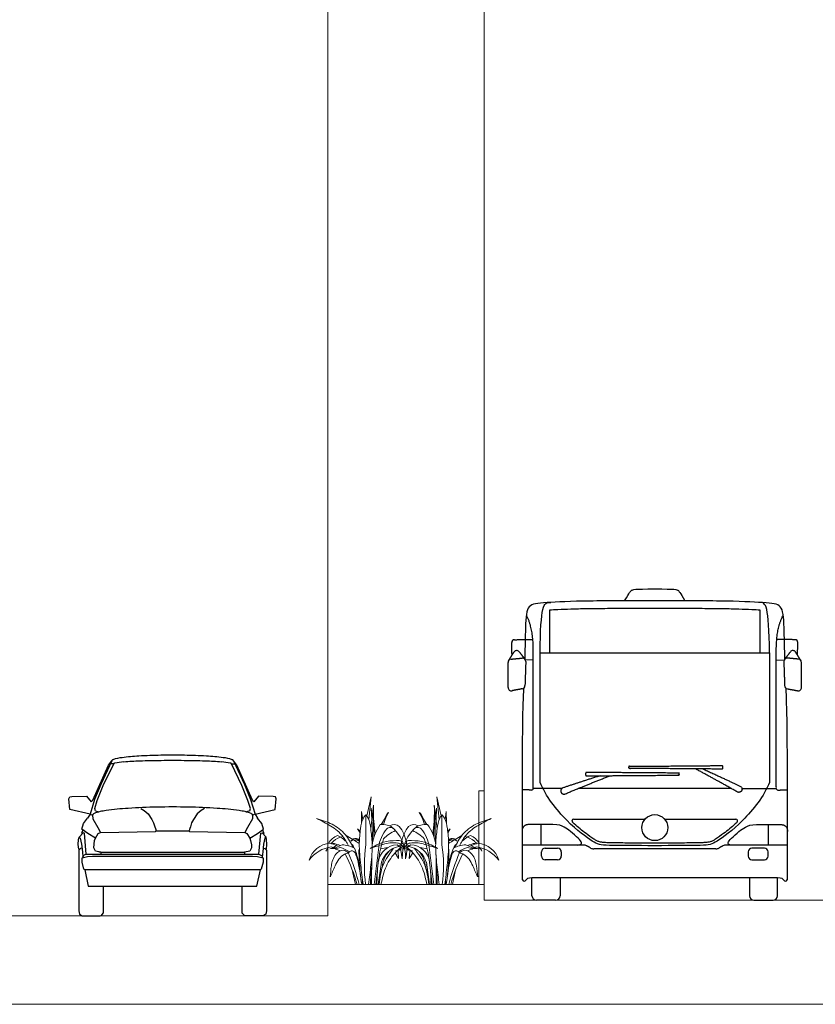
# Model space of a CAD drawing. Units: millimetres. Extents: x 1054 to 83772, y -68654 to 36294.
# Drawn here: x 17340 to 18105, y -64554 to -63608 of the extents above; entities that cross this region are included whole.
import ezdxf

# ---------------------------------------------------------------- set-up
doc = ezdxf.new("R2010")
doc.units = ezdxf.units.MM
for name, color, linetype in [('A-BOLLARDS', 1, 'Continuous'), ('A-GROUND LINE DETAIL', 1, 'Continuous'), ('A-HATCHES', 254, 'Continuous'), ('A-LANDSCAPE', 3, 'Continuous'), ('A-SECTION LINE', 4, 'Continuous'), ('A-VEHICLES', 1, 'Continuous')]:
    doc.layers.add(name, color=color, linetype=linetype)

# ---------------------------------------------------------------- blocks, each defined once
blk = doc.blocks.new('A$C3FAB0648')
at = {"layer": 'A-VEHICLES'}
for p, q in [((0.2069, 1.0102), (0.3452, 1.3171)), ((0.3741, 1.354), (0.2772, 1.1479)), ((0.2997, 1.1372), (0.3912, 1.3287)), ((0.3452, 1.3171), (0.3741, 1.354)), ((0.3912, 1.3287), (0.3615, 1.3271)), ((1.5102, 1.1372), (1.4187, 1.3287)), ((1.4187, 1.3287), (1.4484, 1.3271)), ((1.4357, 1.354), (1.5327, 1.1479)), ((1.4647, 1.3171), (1.4357, 1.354)), ((1.603, 1.0102), (1.4647, 1.3171)), ((0.2772, 1.1479), (0.2236, 1.0156)), ((0.2466, 1.0062), (0.2997, 1.1372)), ((1.5633, 1.0062), (1.5102, 1.1372)), ((1.5327, 1.1479), (1.5863, 1.0156)), ((0, 1.0207), (0.0071, 1.0391)), ((0.0071, 1.0391), (0.0254, 1.0429)), ((0.0254, 1.0429), (0.1537, 1.0442)), ((0.1537, 1.0442), (0.1944, 0.997)), ((1.6562, 1.0442), (1.6155, 0.997)), ((1.7845, 1.0429), (1.6562, 1.0442)), ((1.8027, 1.0391), (1.7845, 1.0429)), ((1.8099, 1.0207), (1.8027, 1.0391)), ((0.0082, 0.9292), (0, 1.0207)), ((0.2236, 1.0156), (0.1845, 0.887)), ((0.1944, 0.997), (0.2069, 1.0102)), ((0.2243, 0.9387), (0.2466, 1.0062)), ((1.5856, 0.9387), (1.5633, 1.0062)), ((1.5863, 1.0156), (1.6254, 0.887)), ((1.6155, 0.997), (1.603, 1.0102)), ((1.8017, 0.9292), (1.8099, 1.0207)), ((0.1845, 0.887), (0.0082, 0.9292)), ((0.1845, 0.887), (0.1628, 0.8538)), ((0.1845, 0.887), (0.2066, 0.8799)), ((0.2066, 0.8799), (0.2069, 0.8469)), ((0.2318, 0.9168), (0.2243, 0.9387)), ((0.2318, 0.9168), (0.26, 0.907)), ((0.6273, 0.9389), (0.6568, 0.9209)), ((0.6568, 0.9209), (0.6911, 0.8899)), ((0.6911, 0.8899), (0.7235, 0.841)), ((1.1188, 0.8899), (1.0864, 0.841)), ((1.1531, 0.9209), (1.1188, 0.8899)), ((1.1826, 0.9389), (1.1531, 0.9209)), ((1.5781, 0.9168), (1.5499, 0.907)), ((1.5781, 0.9168), (1.5856, 0.9387)), ((1.6033, 0.8799), (1.603, 0.8469)), ((1.6254, 0.887), (1.6033, 0.8799)), ((1.6254, 0.887), (1.8017, 0.9292)), ((1.6254, 0.887), (1.6471, 0.8538)), ((0.1125, 0.7581), (0.1267, 0.8059)), ((0.1267, 0.8059), (0.1628, 0.8538)), ((0.2069, 0.8469), (0.2516, 0.7704)), ((0.7235, 0.841), (0.7385, 0.8118)), ((0.7385, 0.8118), (0.7493, 0.7774)), ((0.7493, 0.7774), (0.7555, 0.7623)), ((1.0606, 0.7774), (1.0544, 0.7623)), ((1.0714, 0.8118), (1.0606, 0.7774)), ((1.0864, 0.841), (1.0714, 0.8118)), ((1.603, 0.8469), (1.5583, 0.7704)), ((1.6832, 0.8059), (1.6471, 0.8538)), ((1.6974, 0.7581), (1.6832, 0.8059)), ((0.0841, 0.6663), (0.0875, 0.6883)), ((0.1238, 0.7253), (0.0875, 0.6883)), ((0.0875, 0.6883), (0.0986, 0.6774)), ((0.1199, 0.7509), (0.1092, 0.7178)), ((0.1642, 0.7183), (0.1125, 0.7581)), ((0.1348, 0.7217), (0.1238, 0.7253)), ((0.1512, 0.5387), (0.1348, 0.7217)), ((0.2305, 0.6787), (0.1642, 0.7183)), ((0.2305, 0.6787), (0.2557, 0.7192)), ((0.2516, 0.7704), (0.274, 0.7267)), ((0.2557, 0.7192), (0.274, 0.7267)), ((0.274, 0.7267), (0.7561, 0.7378)), ((0.7555, 0.7623), (0.7611, 0.7438)), ((0.7561, 0.7378), (0.7611, 0.7438)), ((0.7611, 0.7438), (1.0488, 0.7438)), ((1.0544, 0.7623), (1.0488, 0.7438)), ((1.0488, 0.7438), (1.0538, 0.7378)), ((1.0538, 0.7378), (1.5359, 0.7267)), ((1.5583, 0.7704), (1.5359, 0.7267)), ((1.5359, 0.7267), (1.5542, 0.7192)), ((1.5542, 0.7192), (1.5794, 0.6787)), ((1.5794, 0.6787), (1.6457, 0.7183)), ((1.6457, 0.7183), (1.6974, 0.7581)), ((1.6587, 0.5387), (1.6751, 0.7217)), ((1.6751, 0.7217), (1.6861, 0.7253)), ((1.6861, 0.7253), (1.7224, 0.6883)), ((1.69, 0.7509), (1.7007, 0.7178)), ((1.7224, 0.6883), (1.7113, 0.6774)), ((1.7258, 0.6663), (1.7224, 0.6883)), ((0.0808, 0.6223), (0.0841, 0.6663)), ((0.0849, 0.582), (0.0808, 0.6223)), ((0.0986, 0.6774), (0.1101, 0.6262)), ((0.1101, 0.6262), (0.1181, 0.5604)), ((0.2167, 0.5943), (0.2234, 0.6566)), ((0.2234, 0.6566), (0.2305, 0.6787)), ((1.5794, 0.6787), (1.5865, 0.6566)), ((1.5865, 0.6566), (1.5935, 0.6199)), ((1.5935, 0.6199), (1.5932, 0.5943)), ((1.6998, 0.6262), (1.6918, 0.5604)), ((1.7113, 0.6774), (1.6998, 0.6262)), ((1.725, 0.582), (1.7291, 0.6223)), ((1.7291, 0.6223), (1.7258, 0.6663)), ((0.0995, 0.5895), (0.0849, 0.5747)), ((0.0849, 0.5747), (0.0849, 0.0437)), ((0.1141, 0.5896), (0.0995, 0.5895)), ((0.1149, 0.5054), (0.1624, 0.5192)), ((0.1181, 0.5604), (0.1222, 0.5128)), ((0.1512, 0.5387), (0.1221, 0.5238)), ((0.1295, 0.5092), (0.1221, 0.5238)), ((0.1512, 0.5387), (1.6587, 0.5387)), ((0.1624, 0.5192), (0.2066, 0.5215)), ((0.2066, 0.5215), (1.6033, 0.5215)), ((0.2316, 0.5652), (0.2167, 0.5943)), ((0.2774, 0.5568), (0.2316, 0.5652)), ((0.261, 0.5581), (0.2774, 0.5568)), ((0.2774, 0.5568), (0.2774, 0.5399)), ((0.2774, 0.5568), (1.5325, 0.5568)), ((1.5783, 0.5652), (1.5325, 0.5568)), ((1.5325, 0.5568), (1.5325, 0.5399)), ((1.5932, 0.5943), (1.5783, 0.5652)), ((1.6033, 0.5215), (1.6475, 0.5192)), ((1.6475, 0.5192), (1.695, 0.5054)), ((1.6587, 0.5387), (1.6878, 0.5238)), ((1.6918, 0.5604), (1.6877, 0.5128)), ((1.6878, 0.5238), (1.6877, 0.5128)), ((1.6958, 0.5896), (1.7104, 0.5895)), ((1.7104, 0.5895), (1.725, 0.5747)), ((1.725, 0.5747), (1.725, 0.0437)), ((0.1153, 0.4688), (0.1149, 0.5054)), ((0.1305, 0.4067), (0.1153, 0.4688)), ((1.6946, 0.4688), (1.6794, 0.4067)), ((1.695, 0.5054), (1.6946, 0.4688)), ((0.1379, 0.4031), (0.1305, 0.4067)), ((0.1379, 0.4031), (0.1686, 0.2605)), ((1.672, 0.4031), (0.1379, 0.4031)), ((1.6413, 0.2605), (1.672, 0.4031)), ((1.6794, 0.4067), (1.672, 0.4031)), ((0.1686, 0.2605), (1.6413, 0.2605)), ((0.2991, 0.2605), (0.2991, 0.0259)), ((1.5108, 0.2605), (1.5108, 0.0259)), ((0.0849, 0.0437), (0.0904, 0.0144)), ((0.0904, 0.0144), (0.1162, 0)), ((0.2991, 0.0259), (0.2774, 0)), ((1.5108, 0.0259), (1.5362, 0)), ((1.6937, 0), (1.5362, 0)), ((1.7195, 0.0144), (1.6937, 0)), ((1.725, 0.0437), (1.7195, 0.0144)), ((0.1162, 0), (0.2737, 0))]:
    blk.add_line(p, q, dxfattribs=at)
for centre, radius, start, end in [((0.4946, 1.0555), 0.3272, 95.43679, 109.69146), ((0.7225, -0.6228), 2.0207, 93.18883, 97.35984), ((0.8774, -3.091), 4.4937, 90.969, 93.41065), ((0.905, -4.2921), 5.6951, 88.95849, 91.04223), ((0.9325, -3.091), 4.4937, 86.58935, 89.031), ((1.0874, -0.6228), 2.0207, 82.64016, 86.81117), ((1.3153, 1.0555), 0.3272, 70.30854, 84.56321), ((0.3792, 1.3539), 0.00508, 150.9299, 179.28695), ((0.383, 1.3518), 0.00943, 132.00769, 150.73925), ((0.3959, 1.3365), 0.0294, 113.09595, 130.69537), ((0.3931, 1.3286), 0.00195, 132.88365, 176.79974), ((0.3968, 1.3249), 0.00716, 116.18623, 134.45432), ((0.4093, 1.2986), 0.0363, 103.20798, 115.61262), ((0.5054, 0.8154), 0.529, 93.00056, 101.3831), ((0.7273, -2.0706), 3.4233, 91.80403, 94.17992), ((0.8781, -6.3147), 7.6701, 90.54832, 91.93218), ((0.905, -8.3801), 9.7357, 89.41031, 90.59011), ((0.9318, -6.3147), 7.6701, 88.06782, 89.45168), ((1.0826, -2.0706), 3.4233, 85.82008, 88.19597), ((1.3045, 0.8154), 0.529, 78.6169, 86.99945), ((1.4006, 1.2986), 0.0363, 64.38738, 76.79202), ((1.4131, 1.3249), 0.00716, 45.54568, 63.81377), ((1.4166, 1.3284), 0.00221, 15.39899, 45.44045), ((1.4173, 1.3287), 0.00142, 0, 13.39135), ((1.414, 1.3365), 0.0294, 49.30463, 66.90405), ((1.4269, 1.3518), 0.00943, 29.26075, 47.99231), ((1.4304, 1.3538), 0.00532, 8.10969, 28.66795), ((1.4312, 1.354), 0.00454, 0, 7.60546), ((0.8688, -4.4372), 5.3874, 91.06415, 93.74424), ((0.9049, -5.8739), 6.8246, 88.85603, 91.14397), ((0.9411, -4.4372), 5.3874, 86.25576, 88.93585), ((0.2145, 0.8798), 0.0079, 153.31973, 179.45198), ((0.2194, 0.8772), 0.0135, 134.82553, 153.08563), ((0.2363, 0.8589), 0.0384, 115.22383, 133.46823), ((0.366, 0.5228), 0.3986, 96.01159, 111.48978), ((0.6653, -1.4848), 2.4281, 93.50217, 98.0736), ((1.1446, -1.4848), 2.4281, 81.9264, 86.49783), ((1.4439, 0.5228), 0.3986, 68.51022, 83.98841), ((1.5736, 0.8589), 0.0384, 46.53177, 64.77617), ((1.5905, 0.8772), 0.0135, 26.91437, 45.17447), ((1.5951, 0.8797), 0.00822, 7.32005, 26.36908), ((1.5961, 0.8799), 0.0072, 0, 6.92836)]:
    blk.add_arc(centre, radius, start, end, dxfattribs=at)
blk = doc.blocks.new('A$C420a6665')
at = {"layer": 'A-VEHICLES'}
for p, q in [((39.67, 278.61), (39.67, 237.7)), ((242.24, 237.7), (242.24, 278.61)), ((39.67, 237.7), (140.95, 237.7)), ((140.95, 237.7), (242.24, 237.7)), ((24.21, 230.82), (16.76, 230.69)), ((257.7, 230.82), (265.15, 230.69)), ((31.84, 53.05), (31.84, 72.73)), ((250.07, 53.05), (250.07, 72.73))]:
    blk.add_line(p, q, dxfattribs=at)
for points in [[(24.21, 107.46), (24.21, 240.07)], [(30.86, 113.27), (30.86, 237.7), (39.67, 237.7)], [(242.24, 237.7), (251.05, 237.7), (251.05, 113.27)], [(51.8, 107.46), (24.21, 107.46)], [(214.17, 107.46), (140.95, 107.46), (67.55, 107.46)], [(43.15, 72.73), (20.58, 72.73)], [(238.76, 72.73), (261.33, 72.73)]]:
    blk.add_lwpolyline(points, dxfattribs=at)
blk.add_circle((140.95, 69.75), 12.46, dxfattribs=at)
blk.add_circle((140.95, 69.75), 12.46, dxfattribs=at)
for centre, radius, start, end in [((6.28, 247.59), 2.7, 91.05533, 181.05533), ((275.63, 247.59), 2.7, 358.94467, 88.94467), ((8.27, 236.83), 3.04, 37.87284, 147.90513), ((273.64, 236.83), 3.04, 32.09487, 142.12716), ((3.21, 228.44), 3.21, 95.32109, 180), ((13.81, 229.42), 3.21, 358.03015, 95.32109), ((268.1, 229.42), 3.21, 84.67891, 181.96985), ((278.7, 228.44), 3.21, 0, 84.67891), ((3.21, 204.44), 3.21, 180, 280.67116), ((13.01, 206.29), 3.21, 280.67116, 358.03015), ((268.9, 206.29), 3.21, 181.96985, 259.32884), ((278.7, 204.44), 3.21, 259.32884, 0), ((22.65, 107.46), 1.56, 269.90102, 359.95047), ((259.26, 107.46), 1.56, 180.04953, 270.09898), ((62.96, 76.18), 1.63, 90, 226.65838), ((218.95, 76.18), 1.63, 313.34162, 90), ((35.7, 46.44), 3.54, 90, 180), ((47.59, 46.44), 3.54, 0, 90), ((72.52, 46.94), 6.11, 61.00404, 90), ((82.27, 55.51), 6.11, 241.00404, 270), ((199.64, 55.51), 6.11, 270, 298.99596), ((209.39, 46.94), 6.11, 90, 118.99596), ((234.32, 46.44), 3.54, 90, 180), ((246.21, 46.44), 3.54, 0, 90), ((35.7, 42.32), 3.54, 180, 270), ((47.59, 42.32), 3.54, 270, 0), ((234.32, 42.32), 3.54, 180, 270), ((246.21, 42.32), 3.54, 270, 0), ((27.29, 4.32), 4.32, 180, 270), ((45.65, 4.32), 4.32, 270, 0), ((236.26, 4.32), 4.32, 180, 270), ((254.62, 4.32), 4.32, 270, 0)]:
    blk.add_arc(centre, radius, start, end, dxfattribs=at)
for points, degree in [([(112, 287.65), (116.83, 295.98), (118.56, 297.95), (120.8, 299.1), (140.95, 299.1)], 3), ([(140.95, 299.1), (161.11, 299.1), (163.35, 297.95), (165.08, 295.98), (169.91, 287.65)], 3), ([(30.86, 237.7), (30.86, 260.02), (33, 285.61), (36.88, 285.91), (41.23, 286.19)], 3), ([(251.05, 237.7), (251.05, 260.02), (248.91, 285.61), (245.03, 285.91), (240.68, 286.19)], 3), ([(24.21, 240.07), (24.21, 262.01), (17.56, 273.89)], 2), ([(3.8, 235.43), (3.69, 241.48), (3.58, 247.54)], 2), ([(6.23, 250.29), (15, 250.45), (23.77, 250.61)], 2), ([(275.68, 250.29), (266.91, 250.45), (258.14, 250.61)], 2), ([(278.11, 235.43), (278.22, 241.48), (278.33, 247.54)], 2), ([(0.49, 230.14), (3.09, 234.29), (5.7, 238.44)], 2), ([(10.67, 238.69), (13.5, 235.05), (16.34, 231.4)], 2), ([(271.24, 238.69), (268.41, 235.05), (265.57, 231.4)], 2), ([(281.42, 230.14), (278.82, 234.29), (276.21, 238.44)], 2), ([(0, 204.44), (0, 216.44), (0, 228.44)], 2), ([(2.91, 231.64), (8.21, 232.13), (13.51, 232.62)], 2), ([(17.02, 229.31), (16.62, 217.75), (16.22, 206.18)], 2), ([(264.89, 229.31), (265.29, 217.75), (265.69, 206.18)], 2), ([(278.99, 231.64), (273.7, 232.13), (268.4, 232.62)], 2), ([(281.91, 204.44), (281.91, 216.44), (281.91, 228.44)], 2), ([(13.61, 203.13), (8.71, 202.21), (3.81, 201.29)], 2), ([(268.3, 203.13), (273.2, 202.21), (278.1, 201.29)], 2), ([(22.64, 105.9), (18.06, 105.91), (13.48, 105.92)], 2), ([(140.95, 52.42), (123.41, 52.42), (89.89, 52.42), (84.57, 53.87), (57.23, 73.22), (35.82, 100.32), (30.86, 113.27)], 3), ([(251.05, 113.27), (246.09, 100.32), (224.68, 73.22), (197.33, 53.87), (192.02, 52.42), (158.5, 52.42), (140.95, 52.42)], 3), ([(259.27, 105.9), (263.85, 105.91), (268.43, 105.92)], 2), ([(62.96, 77.81), (85.8, 77.81), (108.63, 77.81), (131.46, 77.81)], 3), ([(150.45, 77.81), (173.28, 77.81), (196.11, 77.81), (218.95, 77.81)], 3), ([(20.58, 72.73), (13.45, 72.73), (13.45, 65.92)], 2), ([(66.49, 53.05), (70.22, 53.05), (71.37, 55.29), (68.22, 58.82), (59.54, 66.6), (54.33, 70.27), (48.81, 72.73), (43.15, 72.73)], 3), ([(215.42, 53.05), (211.69, 53.05), (210.54, 55.29), (213.69, 58.82), (222.37, 66.6), (227.57, 70.27), (233.1, 72.73), (238.76, 72.73)], 3), ([(261.33, 72.73), (268.45, 72.73), (268.45, 65.92)], 2), ([(72.52, 53.05), (42.99, 53.05), (13.45, 53.05)], 2), ([(35.7, 49.97), (41.65, 49.97), (47.59, 49.97)], 2), ([(79.31, 50.17), (77.4, 51.23), (75.48, 52.29)], 2), ([(140.95, 49.4), (111.61, 49.4), (82.27, 49.4)], 2), ([(199.64, 49.4), (170.3, 49.4), (140.95, 49.4)], 2), ([(206.43, 52.29), (204.51, 51.23), (202.6, 50.17)], 2), ([(268.45, 53.05), (238.92, 53.05), (209.39, 53.05)], 2), ([(246.21, 49.97), (240.26, 49.97), (234.32, 49.97)], 2), ([(32.16, 42.32), (32.16, 44.38), (32.16, 46.44)], 2), ([(47.59, 38.79), (41.65, 38.79), (35.7, 38.79)], 2), ([(51.13, 46.44), (51.13, 44.38), (51.13, 42.32)], 2), ([(230.78, 46.44), (230.78, 44.38), (230.78, 42.32)], 2), ([(234.32, 38.79), (240.26, 38.79), (246.21, 38.79)], 2), ([(249.75, 42.32), (249.75, 44.38), (249.75, 46.44)], 2), ([(22.97, 4.32), (22.97, 18.57), (22.97, 21.81)], 2), ([(49.97, 21.81), (49.97, 18.57), (49.97, 4.32)], 2), ([(231.94, 21.81), (231.94, 18.57), (231.94, 4.32)], 2), ([(258.94, 4.32), (258.94, 18.57), (258.94, 21.81)], 2), ([(45.65, 0), (36.47, 0), (27.29, 0)], 2), ([(236.26, 0), (245.44, 0), (254.62, 0)], 2)]:
    blk.add_open_spline(points, degree=degree, dxfattribs=at)
at = {"layer": 'A-VEHICLES', "color": 2}
for points, knots in [([(265.9, 231.83), (265.74, 238.6), (265.6, 244.82), (265.46, 250.48), (265.4, 252.91), (265.02, 268.15), (264.37, 283.74), (251.98, 285.7), (214.55, 287.66), (172.11, 287.66), (140.95, 287.66), (109.79, 287.66), (67.36, 287.66), (29.93, 285.7), (17.53, 283.74), (16.89, 268.15), (16.51, 252.91), (16.45, 250.48), (16.31, 244.82), (16.16, 238.6), (16.01, 231.83)], [-0.444664, -0.444664, -0.444664, -0.444664, 0, 0, 0, 0.191064, 1.252309, 2.313554, 3.374799, 4.436044, 4.436044, 4.436044, 5.497289, 6.558534, 7.619778, 8.681023, 8.872088, 8.872088, 8.872088, 9.316752, 9.316752, 9.316752, 9.316752]), ([(14.85, 203.66), (14.45, 195.41), (13.45, 170.47), (13.45, 42.24), (13.45, 21.81), (13.45, 19.33), (15.47, 17.82), (17.19, 19.27), (19.17, 21.81), (22.97, 21.81), (62.3, 21.81), (101.63, 21.81), (140.95, 21.81), (180.28, 21.81), (219.61, 21.81), (258.94, 21.81), (262.74, 21.81), (264.72, 19.27), (266.44, 17.82), (268.45, 19.33), (268.45, 21.81), (268.45, 42.24), (268.45, 170.47), (267.45, 195.41), (267.06, 203.66)], [0, 0, 0, 0, 0.703821, 1.765066, 2.826311, 3.887555, 4.9488, 6.010045, 7.07129, 7.07129, 7.07129, 8.07129, 8.07129, 8.07129, 9.07129, 9.07129, 9.07129, 10.132535, 11.19378, 12.255024, 13.316269, 14.377514, 15.438759, 16.14258, 16.14258, 16.14258, 16.14258])]:
    blk.add_open_spline(points, degree=3, knots=knots, dxfattribs=at)
at = {"layer": 'A-VEHICLES'}
for points, degree, knots in [([(140.95, 280.19), (132.13, 280.19), (116.11, 280.2), (94.14, 280.14), (76.03, 279.98), (61, 279.63), (49.2, 279.17), (42.37, 278.79), (39.67, 278.61)], 3, [-1.34122, -1.34122, -1.34122, -1.34122, -0.473109, 0.236433, 0.820479, 1.309984, 1.716173, 1.982775, 1.982775, 1.982775, 1.982775]), ([(242.24, 278.61), (239.54, 278.79), (232.71, 279.17), (220.91, 279.63), (205.88, 279.98), (187.77, 280.14), (165.8, 280.2), (149.77, 280.19), (140.95, 280.19)], 3, [-4.665215, -4.665215, -4.665215, -4.665215, -4.398613, -3.992424, -3.502919, -2.918873, -2.209331, -1.34122, -1.34122, -1.34122, -1.34122]), ([(224.66, 107.46), (245.66, 107.46), (257.7, 107.46), (257.7, 173.77), (257.7, 240.07), (257.7, 262.01), (264.35, 273.89)], 2, [-0.790257, -0.790257, -0.790257, 0, 0, 4.350867, 4.350867, 5.517233, 5.517233, 5.517233]), ([(140.95, 54.92), (133.62, 54.92), (120.39, 54.92), (105.47, 55), (97.05, 55.16), (93.27, 55.31), (90.45, 55.52), (88.09, 56), (86.1, 56.71), (84.35, 57.65), (80.4, 60.11), (73.34, 65), (66.59, 70.59), (62.43, 74.45), (61.85, 75)], 3, [5.138509, 5.138509, 5.138509, 5.138509, 5.86028, 6.441175, 6.606598, 6.689367, 6.813381, 6.884765, 6.925933, 7.020161, 7.080504, 7.384077, 7.864145, 7.942664, 7.942664, 7.942664, 7.942664]), ([(220.06, 75), (219.48, 74.45), (215.32, 70.59), (208.57, 65), (201.51, 60.11), (197.56, 57.65), (195.81, 56.71), (193.82, 56), (191.46, 55.52), (188.64, 55.31), (184.86, 55.16), (176.44, 55), (161.52, 54.92), (148.29, 54.92), (140.95, 54.92)], 3, [2.334354, 2.334354, 2.334354, 2.334354, 2.412873, 2.89294, 3.196513, 3.256856, 3.351084, 3.392252, 3.463637, 3.587651, 3.67042, 3.835842, 4.416737, 5.138509, 5.138509, 5.138509, 5.138509])]:
    blk.add_open_spline(points, degree=degree, knots=knots, dxfattribs=at)
for points, weights, knots in [([(205.81, 125.98), (206.5, 127.68), (205.81, 129.38), (168.05, 129.04), (116.72, 128.69), (116.04, 128.69), (116.04, 127.35), (116.04, 126.68), (116.72, 126.67), (168.05, 126.33), (205.81, 125.98)], [1, 1, 1, 1, 1, 0.709473801909, 1, 0.709473801909, 1, 1, 1], [0, 0, 0, 0.102593, 0.102593, 3.487981, 3.487981, 3.560008, 3.560008, 3.595055, 3.595055, 6.980443, 6.980443, 6.980443]), ([(187.22, 126.15), (210.79, 115.4), (223, 109.52), (224.18, 108.95), (224.59, 107.7), (225, 106.46), (224.39, 105.3), (223.78, 104.14), (222.52, 103.77), (221.26, 103.41), (220.12, 104.06), (203.92, 113.39), (180.05, 126.21)], [1, 1, 1, 0.92033209068, 1, 0.92033209068, 1, 0.92033209068, 1, 0.92033209068, 1, 1, 1], [0.636439, 0.636439, 0.636439, 1.506746, 1.506746, 1.588123, 1.588123, 1.6695, 1.6695, 1.750877, 1.750877, 1.832254, 1.832254, 3.029224, 3.029224, 3.029224]), ([(88.4, 119.57), (66.02, 112.49), (52.72, 107.97), (51.48, 107.54), (50.92, 106.36), (50.37, 105.17), (50.83, 103.94), (51.3, 102.72), (52.51, 102.2), (53.71, 101.69), (54.92, 102.2), (72.39, 109.62), (98.14, 119.65)], [1, 1, 1, 0.92033209068, 1, 0.92033209068, 1, 0.92033209068, 1, 0.92033209068, 1, 1, 1], [0.605276, 0.605276, 0.605276, 1.506746, 1.506746, 1.588123, 1.588123, 1.6695, 1.6695, 1.750877, 1.750877, 1.832254, 1.832254, 3.047422, 3.047422, 3.047422]), ([(74.77, 119.45), (74.09, 121.15), (74.77, 122.85), (112.53, 122.51), (163.86, 122.16), (164.54, 122.16), (164.54, 120.82), (164.54, 120.14), (163.86, 120.14), (112.53, 119.8), (74.77, 119.45)], [1, 1, 1, 1, 1, 0.709473801909, 1, 0.709473801909, 1, 1, 1], [0, 0, 0, 0.102593, 0.102593, 3.487981, 3.487981, 3.560008, 3.560008, 3.595055, 3.595055, 6.980443, 6.980443, 6.980443])]:
    blk.add_rational_spline(points, weights, degree=2, knots=knots, dxfattribs=at)
blk = doc.blocks.new('A$Cd78ec33f')
at = {"layer": 'A-GROUND LINE DETAIL', "lineweight": 9}
blk.add_blockref('A$C420a6665', (27.89, 0.01), dxfattribs=at)
blk = doc.blocks.new('A$C454d52a9')
at = {"layer": 'A-LANDSCAPE', "color": 9, "lineweight": 9, "true_color": 0xc7c8ca}
for p, q in [((0.6428, 0.5366), (0.6149, 0.7639)), ((0.6818, 0.6611), (0.6389, 0.8444)), ((0.6389, 0.8444), (0.6622, 0.6259)), ((0.4937, 0.6563), (0.4706, 0.6931)), ((0.4706, 0.6931), (0.5037, 0.6282)), ((0.5217, 0.5774), (0.4816, 0.6901)), ((0.4816, 0.6901), (0.5361, 0.5767)), ((0.6192, 0.6647), (0.6006, 0.4869)), ((0.6159, 0.7427), (0.6114, 0.4579)), ((0.6373, 0.7346), (0.6287, 0.6512)), ((0.632, 0.6251), (0.6373, 0.7346)), ((0.7199, 0.6237), (0.7302, 0.7017)), ((0.7302, 0.7017), (0.7314, 0.5894)), ((0.5431, 0.5774), (0.5117, 0.6275)), ((0.7442, 0.5125), (0.7689, 0.5372)), ((0.7689, 0.5372), (0.7458, 0.499)), ((0.3788, 0.3182), (0.3755, 0.2502)), ((0.3755, 0.2502), (0.408, 0.306)), ((0.3835, 0.3305), (0.3788, 0.3182)), ((0.4802, 0.3558), (0.5469, 0.3445)), ((0.611, 0), (0.5665, 0.3603)), ((0.6345, 0), (0.6319, 0.2851)), ((0.5707, 0), (0.5389, 0.2143)), ((0.5707, 0), (0.5419, 0.1935)), ((0.5673, 0.2403), (0.5934, 0)), ((0.7589, 0.1894), (0.7584, 0.206)), ((0.5776, 0.146), (0.5839, 0)), ((0.7891, 0), (0.8164, 0.125)), ((0.5836, 0.0102), (0.5867, 0.0611)), ((0.7233, 0.0558), (0.7238, 0))]:
    blk.add_line(p, q, dxfattribs=at)
blk.add_lwpolyline([(0.5447, 0), (0.7891, 0)], dxfattribs=at)
for centre, major_axis, start_param, end_param in [((-13.1397, 0.1129), (-9.7368, 9.7368), 3.947226, 3.974288), ((-24.7614, 0.4534), (17.9962, 17.9962), 5.494933, 5.50635), ((0.4187, 0.4993), (-0.0553, 0.0553), -1.361577, -0.088904), ((0.5319, 0.3764), (0.1423, 0.1423), 0.687635, 1.216052), ((0.1716, 0.3111), (-0.3279, 0.3279), 4.094421, 4.53715), ((0.6409, 0.3449), (-0.2451, 0.2451), 0.118385, 1.067887), ((0.6845, 0.2659), (0.2665, 0.2665), 1.464064, 2.402986), ((0.2936, 0.2373), (-0.2138, 0.2138), 4.655215, 5.121401), ((0.4556, 0.5007), (-0.0347, 0.0347), -1.543774, 0.058854), ((0.2327, 0.319), (-0.2378, 0.2378), 4.049929, 4.629697), ((1.1726, 0.0901), (0.3091, 0.3091), 1.286958, 1.507643), ((0.8862, 0.3014), (-0.133, 0.133), 4.45433, 5.08063), ((0.2046, 0.6359), (-0.2221, 0.2221), 2.716374, 2.984616), ((0.1915, 0.5583), (-0.1695, 0.1695), 2.91342, 3.099064), ((0.1061, -0.3382), (0.5384, 0.5384), 0.421572, 0.454262), ((0.3854, 0.1963), (-0.1312, 0.1312), 4.063016, 5.476988), ((-0.4067, 0.1097), (0.6948, 0.6948), 5.631957, 5.839048), ((-0.7178, 0.1771), (-1.0051, 1.0051), 3.802103, 4.07076), ((0.7935, 0.3642), (-0.056, 0.056), -0.718464, -0.224424), ((0.7654, 0.4147), (-0.0102, 0.0102), 0.044274, 0.422316), ((0.7747, 0.4029), (0.0163, 0.0163), 1.571545, 2.114036), ((3.8738, -4.7173), (4.236, 4.236), 1.322862, 1.333454), ((0.8086, 0.3604), (0.0592, 0.0592), 0.927309, 1.484814), ((0.7941, 0.3655), (-0.0456, 0.0456), -1.460802, -0.197212), ((0.7894, 0.4413), (-0.00157, 0.00157), 3.719957, 6.064528), ((0.7614, 0.3551), (-0.0672, 0.0672), 4.62122, 5.115888), ((0.9327, 0.0873), (-0.2093, 0.2093), -0.735509, -0.316978), ((0.8531, 0.3447), (-0.0354, 0.0354), -0.245616, 0.603314), ((3.8738, -4.7173), (-4.236, 4.236), -0.262003, -0.249502), ((0.8826, 0.2905), (-0.1226, 0.1226), -1.530571, -0.94206), ((1.0649, 0.6391), (-0.2089, 0.2089), 1.83515, 2.261708), ((0.9594, 0.3481), (-0.0248, 0.0248), -0.912194, -0.083186), ((1.0021, 0.3207), (0.0525, 0.0525), 0.534818, 1.357092), ((1.0607, 0.4805), (0.0972, 0.0972), 3.145186, 3.754516), ((1.1385, 0.0174), (-0.2788, 0.2788), -0.517139, -0.355375), ((0.6582, 0.0846), (0.3377, 0.3377), 6.202758, 6.270381), ((1.0176, 0.1715), (0.1603, 0.1603), 5.784335, 6.995991), ((0.1915, 0.5583), (-0.1695, 0.1695), 2.56815, 2.799368), ((0.2046, 0.6359), (-0.2221, 0.2221), 2.475162, 2.646025), ((0.231, 0.6494), (-0.2254, 0.2254), 2.624095, 2.826652), ((0.3305, 0.1527), (-0.1536, 0.1536), 4.214416, 5.289476), ((0.2756, 0.1521), (-0.1809, 0.1809), 3.988995, 4.63948), ((-1.6998, 0.3639), (-1.7372, 1.7372), 3.788427, 3.904893), ((0.6128, 0.3128), (0.1016, 0.1016), 5.475689, 5.747959), ((2.3832, -0.3782), (-1.1819, 1.1819), 0.362779, 0.557139), ((1.5199, 0.0715), (0.5468, 0.5468), 1.985892, 2.181467), ((2.1925, -0.3783), (-1.038, 1.038), 0.310175, 0.524758), ((0.8911, 0.2998), (0.0283, 0.0283), 1.828577, 2.074028), ((0.9958, 0.1147), (-0.1754, 0.1754), -0.535519, -0.188979), ((1.0353, 0.8604), (0.3644, 0.3644), 3.730109, 3.930408), ((0.7925, 0.7454), (0.3141, 0.3141), 4.256356, 4.460895), ((0.9749, 0.0412), (-0.2296, 0.2296), 4.568499, 5.362846), ((0.6582, 0.0846), (0.3377, 0.3377), 6.014618, 6.105084), ((-0.3854, 0.0269), (0.7279, 0.7279), 5.471639, 5.644999)]:
    blk.add_ellipse(centre, major_axis=major_axis, ratio=1, start_param=start_param, end_param=end_param, dxfattribs=at)
for points, knots in [([(0.6627, 0), (0.6553, 0.0636), (0.6399, 0.195), (0.6218, 0.3755), (0.6413, 0.5233), (0.6534, 0.6214), (0.6821, 0.6605), (0.6901, 0.6713)], [0, 0, 0, 0, 417.896877, 862.64584, 1169.51578, 1396.384024, 1482.917254, 1482.917254, 1482.917254, 1482.917254]), ([(0.7169, 0), (0.7242, 0.0624), (0.7396, 0.1938), (0.7584, 0.3738), (0.7443, 0.524), (0.7274, 0.6214), (0.6982, 0.6605), (0.6901, 0.6713)], [0, 0, 0, 0, 409.483186, 862.916886, 1169.354808, 1397.901258, 1485.105846, 1485.105846, 1485.105846, 1485.105846]), ([(1.1632, 0.6348), (1.1122, 0.6193), (1.0099, 0.5882), (0.8813, 0.4916), (0.8339, 0.4005), (0.8114, 0.3573)], [0, 0, 0, 0, 346.071033, 694.018271, 1008.495478, 1008.495478, 1008.495478, 1008.495478]), ([(0.8568, 0.3734), (0.8733, 0.405), (0.913, 0.4813), (1.0245, 0.5684), (1.1163, 0.6124), (1.1632, 0.6348)], [0, 0, 0, 0, 230.29527, 555.365724, 894.335988, 894.335988, 894.335988, 894.335988]), ([(0.3019, 0.4173), (0.2946, 0.4204), (0.2787, 0.4251), (0.2183, 0.4215), (0.1187, 0.4173), (0.0409, 0.3705), (0, 0.3459)], [40.764351, 40.764351, 40.764351, 40.764351, 58.288421, 77.888421, 169.798159, 271.407608, 271.407608, 271.407608, 271.407608]), ([(0.297, 0.3886), (0.2863, 0.393), (0.2362, 0.4088), (0.1304, 0.3935), (0.0464, 0.3628), (0.0011, 0.3462)], [343.95476, 343.95476, 343.95476, 343.95476, 369.332024, 459.271817, 564.770253, 564.770253, 564.770253, 564.770253]), ([(0.5447, 0), (0.5312, 0.0612), (0.5054, 0.1784), (0.4269, 0.2922), (0.3688, 0.3441), (0.354, 0.3553)], [0, 0, 0, 0, 134.560024, 257.610582, 296.695931, 296.695931, 296.695931, 296.695931]), ([(0.5629, 0), (0.5544, 0.0715), (0.5369, 0.196), (0.4622, 0.2972), (0.4234, 0.3491)], [0, 0, 0, 0, 130.288449, 268.354706, 268.354706, 268.354706, 268.354706]), ([(0.7296, 0), (0.7363, 0.0534), (0.7482, 0.1492), (0.7939, 0.356), (0.8609, 0.3032), (0.9305, 0.2842), (0.9839, 0.1859), (1.0163, 0.1098), (1.0307, 0.0758)], [0, 0, 0, 0, 415.891765, 746.495364, 811.934804, 911.757544, 1216.13205, 1461.642783, 1461.642783, 1461.642783, 1461.642783]), ([(1.0324, 0.0758), (1.0294, 0.1103), (1.0231, 0.1849), (0.9984, 0.285), (0.9128, 0.346), (0.8738, 0.3181), (0.8588, 0.3073)], [0, 0, 0, 0, 225.744369, 486.800225, 665.890928, 777.577023, 777.577023, 777.577023, 777.577023])]:
    blk.add_open_spline(points, degree=3, knots=knots, dxfattribs=at)
for points in [[(0.3536, 0.3818), (0.3443, 0.3905), (0.3382, 0.3952), (0.3321, 0.3996)], [(0.3365, 0.3675), (0.3324, 0.3703), (0.3281, 0.3729), (0.3238, 0.3753)]]:
    blk.add_open_spline(points, degree=3, dxfattribs=at)

msp = doc.modelspace()

# ---------------------------------------------------------------- linework, layer by layer
at = {"layer": 'A-BOLLARDS', "lineweight": 9, "transparency": 16777216}
msp.add_lwpolyline([(17781.54, -64439.26), (17781.54, -64349.26), (17786.54, -64349.26), (17786.54, -64439.26)], dxfattribs=at)
at = {"layer": 'A-HATCHES', "lineweight": 9}
msp.add_lwpolyline([(14986.54, -64454.26), (14986.54, -64554.26), (21686.54, -64554.26), (21686.54, -63254.26), (21336.54, -63254.26)], dxfattribs=at)
at = {"layer": 'A-SECTION LINE', "lineweight": 9, "transparency": 16777216}
msp.add_lwpolyline([(15311.54, -64454.26), (15986.54, -64454.26), (15986.54, -64454.26), (16436.54, -64454.26), (16436.54, -64454.26), (16486.54, -64454.26), (16486.54, -64469.26), (16886.54, -64469.26), (16886.54, -64454.26), (17036.54, -64454.26), (17036.54, -64469.26), (17636.54, -64469.26), (17636.54, -64469.26), (17636.54, -64439.26), (17786.54, -64439.26), (17786.54, -64454.26), (18136.54, -64454.26)], dxfattribs=at)
at = {"layer": 'DEFPOINTS', "color": 152, "lineweight": 9, "true_color": 0x2776bb}
for points in [[(17636.54, -64454.26), (17636.54, -62868.2)], [(17786.54, -64454.26), (17786.54, -62868.2)]]:
    msp.add_lwpolyline(points, dxfattribs=at)
msp.add_lwpolyline([(14986.54, -64554.26), (21686.54, -64554.26), (21686.54, -63054.26), (14986.54, -63054.26)], close=True, dxfattribs=at)

# ---------------------------------------------------------------- block references
at = {"layer": 'A-LANDSCAPE', "color": 0, "lineweight": 9, "yscale": 100, "zscale": 100}
for p, xscale in [((17741.94, -64439.26), -100), ((17677.19, -64439.26), 100)]:
    msp.add_blockref('A$C454d52a9', p, dxfattribs=dict(at, xscale=xscale))
at = {"layer": 'A-VEHICLES', "color": 152, "lineweight": 9, "true_color": 0x2776bb}
msp.add_blockref('A$Cd78ec33f', (17781.71, -64454.28), dxfattribs=at)
at = {"layer": 'A-VEHICLES', "lineweight": 9, "xscale": 110, "yscale": 110, "zscale": 110}
msp.add_blockref('A$C3FAB0648', (17387.78, -64469.26), dxfattribs=at)

doc.saveas('drawing.dxf')
